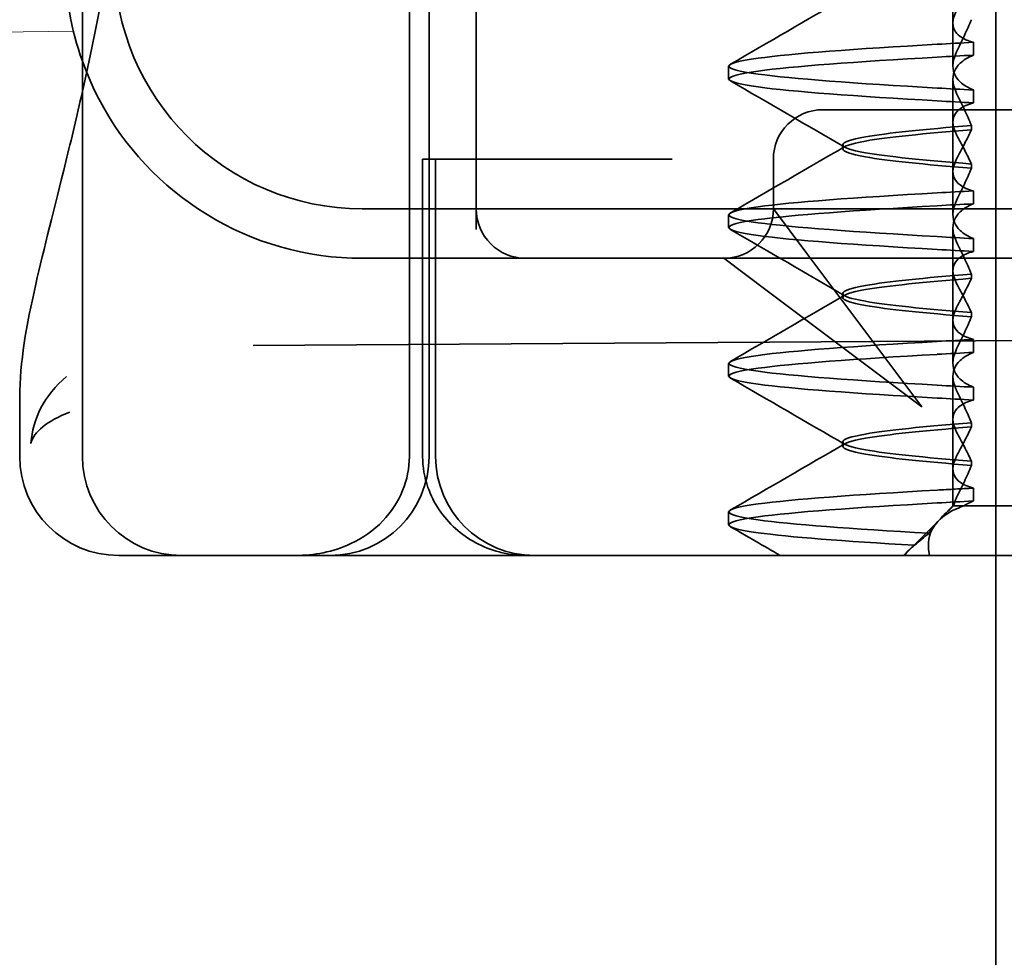
# Model space of a CAD drawing. Units: millimetres. Extents: x 9950 to 14137, y -6308 to -5573.
# Drawn here: x 14022 to 14032, y -5623 to -5614 of the extents above; entities that cross this region are included whole.
import ezdxf

# ---------------------------------------------------------------- set-up
doc = ezdxf.new("R2010")
doc.units = ezdxf.units.MM
doc.header["$LTSCALE"] = 4
for name, color, linetype, lineweight in [('Kóta (ISO)', 3, 'Continuous', 25), ('Obrys', 7, 'Continuous', 18), ('Viditelná (ISO)', 7, 'Continuous', 35)]:
    doc.layers.add(name, color=color, linetype=linetype, lineweight=lineweight)
doc.layers.add('Šrafy (ISO)', color=6, linetype='Continuous', lineweight=9, true_color=0xff00ff)
doc.styles.add('Text poznámky (ISO)', font='tahoma.ttf')
doc.dimstyles.new('Výchozí (ISO)', dxfattribs={"dimscale": 2.5, "dimtxt": 3.5, "dimasz": 2.5, "dimexe": 1, "dimexo": 0, "dimgap": 0.762, "dimtad": 1, "dimrnd": 1e-08, "dimtxsty": 'Text poznámky (ISO)', "dimcen": 0.09, "dimdle": 10, "dimclrd": 256, "dimclre": 256, "dimclrt": 256, "dimazin": 2, "dimtfac": 1.001486, "dimtmove": 0, "dimatfit": 3, "dimfxl": 1, "dimtolj": 1, "dimlwd": -1, "dimlwe": -1, "dimarcsym": 0})

# ---------------------------------------------------------------- blocks, each defined once
blk = doc.blocks.new('A$C1D3B641F')
at = {"layer": 'Viditelná (ISO)'}
for p, q in [((5.7766, 72.0436), (5.7766, 88.0436)), ((9.0775, 72.0436), (9.0775, 88.0436)), ((9.2766, 72.0436), (9.2766, 88.0436)), ((15, 67), (15, 82)), ((14.565, 76.4187), (14.565, 77.351)), ((9.7523, 77.0436), (9.7523, 74.3344)), ((14.565, 76.4187), (14.565, 75.9862)), ((14.7734, 76.0944), (14.7734, 76.2241)), ((12.301, 75.8537), (12.301, 75.9835)), ((14.565, 74.9187), (14.565, 75.851)), ((14.7734, 75.7428), (14.7734, 75.6131)), ((14.2523, 75.5436), (13.2523, 75.5436)), ((14.2523, 75.5436), (24.9497, 75.5436)), ((14.7527, 75.3415), (14.7527, 75.3845)), ((13.451, 75.1474), (13.451, 75.1898)), ((9.2108, 75.0436), (9.2373, 75.0436)), ((9.2108, 72.0436), (9.2108, 75.0436)), ((9.4419, 75.0436), (9.2373, 75.0436)), ((9.342, 72.0436), (9.342, 75.0436)), ((9.4419, 75.0436), (11.2648, 75.0436)), ((11.7294, 75.0436), (11.2648, 75.0436)), ((12.7523, 74.5436), (12.7523, 75.0436)), ((14.7527, 74.9957), (14.7527, 74.9527)), ((14.565, 74.9187), (14.565, 74.4862)), ((14.7734, 74.5944), (14.7734, 74.7241)), ((8.601, 74.5436), (30.601, 74.5436)), ((12.301, 74.3537), (12.301, 74.4835)), ((13.0796, 74.1071), (12.7523, 74.5436)), ((14.565, 73.4187), (14.565, 74.351)), ((14.7734, 74.2428), (14.7734, 74.1131)), ((14.2523, 72.5436), (13.0796, 74.1071)), ((8.601, 74.0436), (10.2523, 74.0436)), ((10.2523, 74.0436), (10.3897, 74.0436)), ((10.3897, 74.0436), (12.2523, 74.0436)), ((12.2523, 74.0436), (14.2523, 74.0436)), ((12.2523, 74.0436), (12.6887, 73.7163)), ((14.2523, 74.0436), (24.9497, 74.0436)), ((14.7527, 73.8415), (14.7527, 73.8845)), ((12.6887, 73.7163), (14.2523, 72.5436)), ((13.451, 73.6474), (13.451, 73.6898)), ((14.7527, 73.4957), (14.7527, 73.4527)), ((14.565, 73.4187), (14.565, 72.9862)), ((7.5, 73.162), (32.5, 73.3277)), ((14.7734, 73.0944), (14.7734, 73.2241)), ((12.301, 72.8537), (12.301, 72.9835)), ((14.565, 71.9187), (14.565, 72.851)), ((14.7734, 72.7428), (14.7734, 72.6131)), ((5.1435, 72.0436), (5.1435, 72.6375)), ((14.7527, 72.3415), (14.7527, 72.3845)), ((13.451, 72.1474), (13.451, 72.1898)), ((14.7527, 71.9957), (14.7527, 71.9527)), ((14.565, 71.9187), (14.565, 71.5436)), ((14.7734, 71.5944), (14.7734, 71.7241)), ((12.301, 71.3537), (12.301, 71.4835)), ((14.565, 71.5436), (14.4803, 71.4589)), ((14.5716, 71.5436), (14.565, 71.5436)), ((14.676, 71.5436), (14.5716, 71.5436)), ((15.525, 71.5436), (14.676, 71.5436)), ((14.07, 71.0436), (14.4238, 71.3986)), ((14.1213, 71.0998), (14.065, 71.0436)), ((6.2521, 71.0436), (6.1435, 71.0436)), ((6.2521, 71.0436), (6.7766, 71.0436)), ((6.82, 71.0436), (6.7766, 71.0436)), ((8.9298, 71.0436), (6.82, 71.0436)), ((9.7766, 71.0436), (8.9298, 71.0436)), ((9.7766, 71.0436), (28.0017, 71.0436)), ((15, 52), (15, 67))]:
    blk.add_line(p, q, dxfattribs=at)
for centre, radius, start, end in [((8.601, 77.0436), 3, 180, 199.70224), ((8.601, 77.0436), 2.5, 180, 270), ((8.601, 77.0436), 3, 199.70224, 261.98153), ((13.2523, 75.0436), 0.5, 90, 180), ((10.2523, 74.5436), 0.5, 180, 270), ((12.2523, 74.5436), 0.5, 270, 0), ((6.1435, 72.0436), 1, 180, 270), ((6.7766, 72.0436), 1, 180, 270), ((8.2766, 72.0436), 1, 270, 0), ((10.342, 72.0436), 1, 180, 270)]:
    blk.add_arc(centre, radius, start, end, dxfattribs=at)
for centre, major_axis, ratio, start_param, end_param in [((17.6071, 76.2141), (-5.3071, -0.1967), 0.025592, 5.274694, 5.358504), ((17.6071, 76.0844), (-5.3071, -0.1967), 0.025591, 5.274694, 5.358504), ((17.6071, 75.7528), (-5.3071, 0.1967), 0.025591, 0.924682, 1.008492), ((17.6071, 75.6231), (-5.3071, 0.1967), 0.025591, 0.924682, 1.008492), ((17.6071, 74.7141), (-5.3071, -0.1967), 0.025591, 5.274694, 5.358504), ((17.6071, 74.5844), (-5.3071, -0.1967), 0.025591, 5.274694, 5.358504), ((17.6071, 74.2528), (-5.3071, 0.1967), 0.025591, 0.924682, 1.008492), ((17.6071, 74.1231), (-5.3071, 0.1967), 0.025591, 0.924682, 1.008492), ((17.6071, 73.2141), (-5.3071, -0.1967), 0.02559, 5.274694, 5.358504), ((17.6071, 73.0844), (-5.3071, -0.1967), 0.02559, 5.274694, 5.358504), ((17.6071, 72.7528), (-5.3071, 0.1967), 0.02559, 0.924682, 1.008492), ((17.6071, 72.6231), (-5.3071, 0.1967), 0.02559, 0.924682, 1.008492), ((17.6071, 71.5844), (-5.3071, -0.1967), 0.02559, 5.274693, 5.358504)]:
    blk.add_ellipse(centre, major_axis=major_axis, ratio=ratio, start_param=start_param, end_param=end_param, dxfattribs=at)
for points in [[(5.7766, 75.7272), (5.8497, 76.053), (5.9225, 76.4048), (5.989, 76.7803)], [(12.3202, 76.0031), (12.7049, 76.2259), (13.0896, 76.4489), (13.4741, 76.6721)], [(13.4741, 75.1651), (13.0896, 75.3883), (12.7049, 75.6113), (12.3202, 75.8341)], [(12.3202, 74.503), (12.7049, 74.7259), (13.0896, 74.9489), (13.4741, 75.1721)], [(13.4741, 73.6651), (13.0896, 73.8883), (12.7049, 74.1113), (12.3202, 74.3342)], [(8.1825, 74.0729), (8.3218, 74.0533), (8.4625, 74.0436), (8.601, 74.0436)], [(12.3202, 73.003), (12.7049, 73.2259), (13.0896, 73.4489), (13.4741, 73.6721)], [(13.4741, 72.1651), (13.0896, 72.3883), (12.7049, 72.6113), (12.3202, 72.8342)], [(5.1445, 72.6392), (5.1445, 72.6386), (5.1445, 72.6381), (5.1445, 72.6375)], [(12.3202, 71.503), (12.7049, 71.7259), (13.0896, 71.9489), (13.4741, 72.172)], [(12.8217, 71.0436), (12.6545, 71.1405), (12.4874, 71.2373), (12.3202, 71.3342)], [(14.3229, 71.2674), (14.273, 71.2292), (14.2254, 71.1883), (14.1788, 71.1464)]]:
    blk.add_open_spline(points, degree=3, dxfattribs=at)
for points, knots in [([(14.7734, 76.2241), (14.7165, 76.2387), (14.6708, 76.2589), (14.6115, 76.303), (14.5929, 76.3246), (14.5663, 76.3781), (14.5619, 76.411), (14.5717, 76.4783), (14.5837, 76.512), (14.6026, 76.5472)], [-0.09938123, -0.09938123, -0.09938123, -0.09938123, -0.07103833, -0.07103833, -0.04973381, -0.04973381, -0.02344894, -0.02344894, -0.00007218, -0.00007218, -0.00007218, -0.00007218]), ([(14.7528, 76.4524), (14.7299, 76.3994), (14.7059, 76.3458), (14.6559, 76.2379), (14.6298, 76.1834), (14.6026, 76.1288)], [0.00007372, 0.00007372, 0.00007372, 0.00007372, 0.03418471, 0.03418471, 0.0683353, 0.0683353, 0.0683353, 0.0683353]), ([(14.4077, 75.7629), (13.5785, 75.8096), (12.9397, 75.8564), (12.5975, 75.9032), (12.2065, 75.9567), (12.2065, 76.0102), (12.5974, 76.0637), (12.9395, 76.1105), (13.5784, 76.1573), (14.4077, 76.2041)], [44.628939, 44.628939, 44.628939, 44.628939, 45.217017, 45.217017, 45.217017, 45.889085, 45.889085, 45.889085, 46.477248, 46.477248, 46.477248, 46.477248]), ([(14.4077, 75.6331), (13.5784, 75.6799), (12.9395, 75.7267), (12.5974, 75.7735), (12.2065, 75.827), (12.2065, 75.8805), (12.5975, 75.934), (12.9397, 75.9807), (13.5785, 76.0275), (14.4077, 76.0743)], [44.628939, 44.628939, 44.628939, 44.628939, 45.217103, 45.217103, 45.217103, 45.889172, 45.889172, 45.889172, 46.477248, 46.477248, 46.477248, 46.477248]), ([(14.6026, 76.1288), (14.5837, 76.0906), (14.5717, 76.0535), (14.5619, 75.9778), (14.5663, 75.9398), (14.5928, 75.876), (14.6114, 75.8494), (14.6707, 75.793), (14.7163, 75.7653), (14.7734, 75.7428)], [-0.1012397, -0.1012397, -0.1012397, -0.1012397, -0.0774543, -0.0774543, -0.0506286, -0.0506286, -0.0288589, -0.0288589, 0, 0, 0, 0]), ([(14.6026, 75.7084), (14.5837, 75.7466), (14.5717, 75.7837), (14.5619, 75.8594), (14.5663, 75.8974), (14.5928, 75.9612), (14.6114, 75.9878), (14.6707, 76.0442), (14.7163, 76.0719), (14.7734, 76.0944)], [-0.1012397, -0.1012397, -0.1012397, -0.1012397, -0.0774528, -0.0774528, -0.0506252, -0.0506252, -0.0288568, -0.0288568, 0, 0, 0, 0]), ([(5.1445, 72.6392), (5.1445, 72.9961), (5.2098, 73.3602), (5.3875, 74.1408), (5.4936, 74.5458), (5.6642, 75.2413), (5.7205, 75.4766), (5.7766, 75.7272)], [0, 0, 0, 0, 0.2653722, 0.2653722, 0.4918529, 0.4918529, 0.5958755, 0.5958755, 0.5958755, 0.5958755]), ([(14.7528, 75.3848), (14.7299, 75.4378), (14.7059, 75.4914), (14.6559, 75.5994), (14.6298, 75.6538), (14.6026, 75.7084)], [0.00007374, 0.00007374, 0.00007374, 0.00007374, 0.03418662, 0.03418662, 0.06833534, 0.06833534, 0.06833534, 0.06833534]), ([(14.7734, 75.6131), (14.7165, 75.5985), (14.6708, 75.5783), (14.6114, 75.5342), (14.5928, 75.5125), (14.5663, 75.459), (14.5619, 75.4261), (14.5717, 75.3588), (14.5838, 75.3252), (14.6026, 75.29)], [-0.09938126, -0.09938126, -0.09938126, -0.09938126, -0.07101869, -0.07101869, -0.04970146, -0.04970146, -0.02343506, -0.02343506, -0.0000722, -0.0000722, -0.0000722, -0.0000722]), ([(14.7526, 75.3842), (14.2712, 75.3461), (13.9011, 75.3081), (13.6832, 75.27), (13.377, 75.2165), (13.377, 75.163), (13.6831, 75.1096), (13.9009, 75.0715), (14.2711, 75.0334), (14.7526, 74.9954)], [-1.738513, -1.738513, -1.738513, -1.738513, -1.260238, -1.260238, -1.260238, -0.588169, -0.588169, -0.588169, -0.109806, -0.109806, -0.109806, -0.109806]), ([(14.7526, 74.953), (14.2712, 74.9911), (13.9011, 75.0291), (13.6832, 75.0672), (13.377, 75.1207), (13.377, 75.1742), (13.6831, 75.2276), (13.9009, 75.2657), (14.2711, 75.3038), (14.7526, 75.3418)], [0.109806, 0.109806, 0.109806, 0.109806, 0.588081, 0.588081, 0.588081, 1.26015, 1.26015, 1.26015, 1.738513, 1.738513, 1.738513, 1.738513]), ([(14.6026, 75.0472), (14.6297, 75.0976), (14.6557, 75.1474), (14.7058, 75.2455), (14.7298, 75.2938), (14.7528, 75.3412)], [0.00002454, 0.00002454, 0.00002454, 0.00002454, 0.03349898, 0.03349898, 0.06693577, 0.06693577, 0.06693577, 0.06693577]), ([(14.6026, 75.29), (14.6297, 75.2396), (14.6558, 75.1896), (14.7059, 75.0916), (14.7298, 75.0433), (14.7528, 74.996)], [0.00002448, 0.00002448, 0.00002448, 0.00002448, 0.03354794, 0.03354794, 0.06693561, 0.06693561, 0.06693561, 0.06693561]), ([(14.7734, 74.7241), (14.7165, 74.7387), (14.6708, 74.7589), (14.6115, 74.803), (14.5929, 74.8246), (14.5663, 74.8781), (14.5619, 74.911), (14.5717, 74.9783), (14.5837, 75.012), (14.6026, 75.0472)], [-0.09938139, -0.09938139, -0.09938139, -0.09938139, -0.07103297, -0.07103297, -0.04972484, -0.04972484, -0.02344508, -0.02344508, -0.0000724, -0.0000724, -0.0000724, -0.0000724]), ([(14.7528, 74.9524), (14.7299, 74.8994), (14.7059, 74.8458), (14.6559, 74.7378), (14.6298, 74.6834), (14.6026, 74.6288)], [0.00007395, 0.00007395, 0.00007395, 0.00007395, 0.034185, 0.034185, 0.06833567, 0.06833567, 0.06833567, 0.06833567]), ([(14.4077, 74.2629), (13.5785, 74.3096), (12.9397, 74.3564), (12.5975, 74.4032), (12.2065, 74.4567), (12.2065, 74.5102), (12.5974, 74.5637), (12.9395, 74.6105), (13.5784, 74.6573), (14.4077, 74.7041)], [38.345753, 38.345753, 38.345753, 38.345753, 38.933829, 38.933829, 38.933829, 39.605899, 39.605899, 39.605899, 40.194063, 40.194063, 40.194063, 40.194063]), ([(14.4077, 74.1331), (13.5784, 74.1799), (12.9395, 74.2267), (12.5974, 74.2735), (12.2065, 74.327), (12.2065, 74.3805), (12.5975, 74.434), (12.9397, 74.4807), (13.5785, 74.5275), (14.4077, 74.5743)], [38.345753, 38.345753, 38.345753, 38.345753, 38.933916, 38.933916, 38.933916, 39.605983, 39.605983, 39.605983, 40.194063, 40.194063, 40.194063, 40.194063]), ([(14.6026, 74.6288), (14.5837, 74.5906), (14.5717, 74.5535), (14.5619, 74.4778), (14.5663, 74.4398), (14.5928, 74.376), (14.6114, 74.3494), (14.6707, 74.293), (14.7163, 74.2653), (14.7734, 74.2428)], [-0.1012396, -0.1012396, -0.1012396, -0.1012396, -0.0774544, -0.0774544, -0.0506285, -0.0506285, -0.0288588, -0.0288588, 0, 0, 0, 0]), ([(14.6026, 74.2084), (14.5837, 74.2466), (14.5717, 74.2837), (14.5619, 74.3594), (14.5663, 74.3974), (14.5928, 74.4612), (14.6114, 74.4878), (14.6707, 74.5442), (14.7163, 74.5719), (14.7734, 74.5944)], [-0.1012395, -0.1012395, -0.1012395, -0.1012395, -0.0774537, -0.0774537, -0.050627, -0.050627, -0.0288579, -0.0288579, 0, 0, 0, 0]), ([(14.7528, 73.8848), (14.7299, 73.9378), (14.7059, 73.9914), (14.6559, 74.0994), (14.6298, 74.1538), (14.6026, 74.2084)], [0.00007397, 0.00007397, 0.00007397, 0.00007397, 0.03418691, 0.03418691, 0.0683357, 0.0683357, 0.0683357, 0.0683357]), ([(14.7734, 74.1131), (14.7165, 74.0985), (14.6708, 74.0783), (14.6115, 74.0342), (14.5929, 74.0126), (14.5663, 73.9591), (14.5619, 73.9262), (14.5717, 73.8589), (14.5837, 73.8252), (14.6026, 73.79)], [-0.0993814, -0.0993814, -0.0993814, -0.0993814, -0.07103643, -0.07103643, -0.04973056, -0.04973056, -0.02344753, -0.02344753, -0.0000724, -0.0000724, -0.0000724, -0.0000724]), ([(14.7526, 73.8842), (14.2712, 73.8461), (13.9011, 73.8081), (13.6832, 73.77), (13.377, 73.7165), (13.377, 73.663), (13.6831, 73.6096), (13.9009, 73.5715), (14.2711, 73.5334), (14.7526, 73.4954)], [-1.738513, -1.738513, -1.738513, -1.738513, -1.260235, -1.260235, -1.260235, -0.588167, -0.588167, -0.588167, -0.109806, -0.109806, -0.109806, -0.109806]), ([(14.7526, 73.453), (14.2712, 73.4911), (13.9011, 73.5291), (13.6832, 73.5672), (13.377, 73.6207), (13.377, 73.6742), (13.6831, 73.7276), (13.9009, 73.7657), (14.2711, 73.8038), (14.7526, 73.8418)], [0.109806, 0.109806, 0.109806, 0.109806, 0.588072, 0.588072, 0.588072, 1.260146, 1.260146, 1.260146, 1.738513, 1.738513, 1.738513, 1.738513]), ([(14.6026, 73.5472), (14.6297, 73.5976), (14.6557, 73.6474), (14.7058, 73.7455), (14.7298, 73.7938), (14.7528, 73.8412)], [0.0000246, 0.0000246, 0.0000246, 0.0000246, 0.0334991, 0.0334991, 0.06693594, 0.06693594, 0.06693594, 0.06693594]), ([(14.6026, 73.79), (14.6297, 73.7396), (14.6558, 73.6896), (14.7059, 73.5915), (14.7299, 73.5433), (14.7528, 73.496)], [0.00002454, 0.00002454, 0.00002454, 0.00002454, 0.03355274, 0.03355274, 0.06693581, 0.06693581, 0.06693581, 0.06693581]), ([(14.7734, 73.2241), (14.7165, 73.2387), (14.6708, 73.2589), (14.6114, 73.303), (14.5928, 73.3247), (14.5663, 73.3782), (14.5619, 73.4111), (14.5717, 73.4783), (14.5838, 73.512), (14.6026, 73.5472)], [-0.09938155, -0.09938155, -0.09938155, -0.09938155, -0.07102309, -0.07102309, -0.04970844, -0.04970844, -0.02343803, -0.02343803, -0.00007258, -0.00007258, -0.00007258, -0.00007258]), ([(14.7528, 73.4524), (14.7299, 73.3994), (14.7059, 73.3458), (14.6559, 73.2378), (14.6298, 73.1834), (14.6026, 73.1287)], [0.00007417, 0.00007417, 0.00007417, 0.00007417, 0.03418527, 0.03418527, 0.06833601, 0.06833601, 0.06833601, 0.06833601]), ([(14.4077, 72.7629), (13.5786, 72.8096), (12.9397, 72.8564), (12.5976, 72.9032), (12.2065, 72.9567), (12.2065, 73.0102), (12.5974, 73.0637), (12.9395, 73.1105), (13.5784, 73.1573), (14.4077, 73.2041)], [32.062568, 32.062568, 32.062568, 32.062568, 32.650635, 32.650635, 32.650635, 33.322709, 33.322709, 33.322709, 33.910878, 33.910878, 33.910878, 33.910878]), ([(14.4077, 72.6331), (13.5784, 72.6799), (12.9395, 72.7267), (12.5974, 72.7735), (12.2065, 72.827), (12.2065, 72.8805), (12.5975, 72.934), (12.9397, 72.9807), (13.5785, 73.0275), (14.4077, 73.0743)], [32.062568, 32.062568, 32.062568, 32.062568, 32.650731, 32.650731, 32.650731, 33.3228, 33.3228, 33.3228, 33.910878, 33.910878, 33.910878, 33.910878]), ([(14.6026, 73.1287), (14.5837, 73.0906), (14.5717, 73.0535), (14.5619, 72.9778), (14.5663, 72.9398), (14.5928, 72.876), (14.6114, 72.8494), (14.6707, 72.793), (14.7163, 72.7653), (14.7734, 72.7428)], [-0.10124, -0.10124, -0.10124, -0.10124, -0.0774542, -0.0774542, -0.0506274, -0.0506274, -0.0288581, -0.0288581, -0.0000004, -0.0000004, -0.0000004, -0.0000004]), ([(14.6026, 72.7084), (14.5837, 72.7466), (14.5717, 72.7837), (14.5619, 72.8594), (14.5663, 72.8974), (14.5928, 72.9612), (14.6114, 72.9878), (14.6707, 73.0442), (14.7163, 73.0719), (14.7734, 73.0944)], [-0.1012396, -0.1012396, -0.1012396, -0.1012396, -0.0774541, -0.0774541, -0.0506276, -0.0506276, -0.0288582, -0.0288582, 0, 0, 0, 0]), ([(5.6151, 72.8493), (5.3908, 72.6627), (5.274, 72.4167), (5.2574, 72.178), (5.2574, 72.1769), (5.2573, 72.1757)], [-0.05126221, -0.05126221, -0.05126221, -0.05126221, 0, 0, 0.00024912, 0.00024912, 0.00024912, 0.00024912]), ([(14.7528, 72.3848), (14.7299, 72.4378), (14.7059, 72.4914), (14.6559, 72.5994), (14.6298, 72.6538), (14.6026, 72.7084)], [0.00007418, 0.00007418, 0.00007418, 0.00007418, 0.03418717, 0.03418717, 0.06833602, 0.06833602, 0.06833602, 0.06833602]), ([(14.7734, 72.6131), (14.7165, 72.5985), (14.6708, 72.5783), (14.6114, 72.5342), (14.5929, 72.5125), (14.5663, 72.459), (14.5619, 72.4261), (14.5717, 72.3589), (14.5838, 72.3252), (14.6026, 72.29)], [-0.09938155, -0.09938155, -0.09938155, -0.09938155, -0.0710236, -0.0710236, -0.0497093, -0.0497093, -0.0234384, -0.0234384, -0.00007259, -0.00007259, -0.00007259, -0.00007259]), ([(5.2573, 72.1757), (5.2574, 72.1763), (5.2575, 72.1768), (5.2851, 72.2877), (5.4145, 72.4024), (5.6489, 72.4896)], [-0.00024912, -0.00024912, -0.00024912, -0.00024912, 0, 0, 0.05126221, 0.05126221, 0.05126221, 0.05126221]), ([(14.7526, 72.3842), (14.2712, 72.3461), (13.9011, 72.3081), (13.6832, 72.27), (13.377, 72.2165), (13.377, 72.163), (13.6831, 72.1096), (13.9009, 72.0715), (14.2711, 72.0334), (14.7526, 71.9954)], [-1.738513, -1.738513, -1.738513, -1.738513, -1.260237, -1.260237, -1.260237, -0.588168, -0.588168, -0.588168, -0.109806, -0.109806, -0.109806, -0.109806]), ([(14.7526, 71.953), (14.2712, 71.9911), (13.9011, 72.0291), (13.6832, 72.0672), (13.377, 72.1207), (13.377, 72.1742), (13.6831, 72.2276), (13.9009, 72.2657), (14.2711, 72.3038), (14.7526, 72.3418)], [0.109806, 0.109806, 0.109806, 0.109806, 0.588071, 0.588071, 0.588071, 1.260145, 1.260145, 1.260145, 1.738513, 1.738513, 1.738513, 1.738513]), ([(14.6026, 72.0472), (14.6297, 72.0976), (14.6557, 72.1474), (14.7058, 72.2455), (14.7298, 72.2938), (14.7528, 72.3412)], [0.00002466, 0.00002466, 0.00002466, 0.00002466, 0.03349921, 0.03349921, 0.06693609, 0.06693609, 0.06693609, 0.06693609]), ([(14.6026, 72.29), (14.6297, 72.2396), (14.6558, 72.1896), (14.7059, 72.0915), (14.7299, 72.0433), (14.7528, 71.996)], [0.00002461, 0.00002461, 0.00002461, 0.00002461, 0.03355497, 0.03355497, 0.06693598, 0.06693598, 0.06693598, 0.06693598]), ([(9.0775, 72.0436), (9.0775, 71.9253), (9.0544, 71.8087), (8.9634, 71.5853), (8.8952, 71.4821), (8.7175, 71.2969), (8.6072, 71.22), (8.3975, 71.1215), (8.3039, 71.0913), (8.1155, 71.0526), (8.0216, 71.0439), (7.9278, 71.0436), (7.9264, 71.0436), (7.9249, 71.0436)], [0.171809, 0.171809, 0.171809, 0.171809, 0.207417, 0.207417, 0.2444163, 0.2444163, 0.2846953, 0.2846953, 0.3144867, 0.3144867, 0.3436181, 0.3436181, 0.3440765, 0.3440765, 0.3440765, 0.3440765]), ([(10.2565, 71.0436), (10.2101, 71.0436), (10.1635, 71.0467), (10.0722, 71.0588), (10.0272, 71.0677), (9.902, 71.1009), (9.823, 71.132), (9.6753, 71.2112), (9.6055, 71.2598), (9.4804, 71.3717), (9.4244, 71.436), (9.3312, 71.5758), (9.2931, 71.6521), (9.2304, 71.831), (9.211, 71.9379), (9.211, 72.0436)], [0, 0, 0, 0, 0.0139635, 0.0139635, 0.0276943, 0.0276943, 0.0528587, 0.0528587, 0.078032, 0.078032, 0.1032283, 0.1032283, 0.1284184, 0.1284184, 0.1601185, 0.1601185, 0.1601185, 0.1601185]), ([(14.7734, 71.7241), (14.7165, 71.7387), (14.6708, 71.7589), (14.6114, 71.803), (14.5928, 71.8247), (14.5663, 71.8782), (14.5619, 71.9111), (14.5717, 71.9783), (14.5838, 72.012), (14.6026, 72.0472)], [-0.09938167, -0.09938167, -0.09938167, -0.09938167, -0.07102224, -0.07102224, -0.0497066, -0.0497066, -0.02343729, -0.02343729, -0.00007275, -0.00007275, -0.00007275, -0.00007275]), ([(14.7528, 71.9524), (14.7299, 71.8994), (14.7059, 71.8458), (14.6559, 71.7378), (14.6298, 71.6834), (14.6026, 71.6287)], [0.00007436, 0.00007436, 0.00007436, 0.00007436, 0.0341855, 0.0341855, 0.0683363, 0.0683363, 0.0683363, 0.0683363]), ([(14.3228, 71.2677), (13.5345, 71.3129), (12.9279, 71.3581), (12.5975, 71.4032), (12.2065, 71.4567), (12.2065, 71.5102), (12.5974, 71.5637), (12.9395, 71.6105), (13.5784, 71.6573), (14.4077, 71.7041)], [25.799605, 25.799605, 25.799605, 25.799605, 26.367449, 26.367449, 26.367449, 27.039523, 27.039523, 27.039523, 27.627692, 27.627692, 27.627692, 27.627692]), ([(14.7734, 71.7241), (14.7108, 71.7208), (14.6489, 71.7174), (14.527, 71.7106), (14.4669, 71.7072), (14.4077, 71.7038)], [-0.04454093, -0.04454093, -0.04454093, -0.04454093, -0.02228538, -0.02228538, -0.00002716, -0.00002716, -0.00002716, -0.00002716]), ([(14.1787, 71.1463), (13.4598, 71.1887), (12.9074, 71.2311), (12.5975, 71.2735), (12.2065, 71.327), (12.2065, 71.3805), (12.5975, 71.4339), (12.9396, 71.4807), (13.5785, 71.5275), (14.4077, 71.5743)], [25.834694, 25.834694, 25.834694, 25.834694, 26.367493, 26.367493, 26.367493, 27.039592, 27.039592, 27.039592, 27.627692, 27.627692, 27.627692, 27.627692]), ([(14.6026, 71.6287), (14.5954, 71.6142), (14.5892, 71.5999), (14.5789, 71.5714), (14.5747, 71.5574), (14.5716, 71.5435)], [-0.01820419, -0.01820419, -0.01820419, -0.01820419, -0.00913684, -0.00913684, -0.00004914, -0.00004914, -0.00004914, -0.00004914]), ([(14.676, 71.5436), (14.6898, 71.5532), (14.7049, 71.5622), (14.7374, 71.5792), (14.7548, 71.587), (14.7734, 71.5944)], [-0.01888346, -0.01888346, -0.01888346, -0.01888346, -0.00939704, -0.00939704, -0.000001, -0.000001, -0.000001, -0.000001]), ([(14.3295, 71.0446), (14.3276, 71.0525), (14.326, 71.0604), (14.3067, 71.1645), (14.3206, 71.2542), (14.4163, 71.4041), (14.4918, 71.4675), (14.6253, 71.5256), (14.6499, 71.535), (14.676, 71.5436)], [0, 0, 0, 0, 0.0055623, 0.0055623, 0.0740936, 0.0740936, 0.1354374, 0.1354374, 0.1481916, 0.1481916, 0.1481916, 0.1481916]), ([(14.5715, 71.5435), (14.5183, 71.4975), (14.4706, 71.451), (14.3873, 71.3587), (14.3517, 71.3126), (14.3228, 71.2673)], [-0.05536248, -0.05536248, -0.05536248, -0.05536248, -0.02766568, -0.02766568, -0.00003332, -0.00003332, -0.00003332, -0.00003332]), ([(14.1789, 71.1466), (14.1565, 71.1316), (14.137, 71.1157), (14.103, 71.0815), (14.0888, 71.0631), (14.0775, 71.0439)], [-0.03934425, -0.03934425, -0.03934425, -0.03934425, -0.01997726, -0.01997726, 0, 0, 0, 0])]:
    blk.add_open_spline(points, degree=3, knots=knots, dxfattribs=at)
blk = doc.blocks.new('*D6')
at = {"layer": 'Defpoints', "color": 0}
for p in [(12071.5656, -5572.6805), (14127.5717, -5572.6805), (12144.5656, -5652.5206)]:
    blk.add_point(p, dxfattribs=at)
at = {"layer": 'Kóta (ISO)'}
for p, q in [((12071.5656, -5572.6805), (14130.0717, -5572.6805)), ((14127.5717, -5646.2706), (14127.5717, -5578.9305)), ((12144.5656, -5652.5206), (14130.0717, -5652.5206))]:
    blk.add_line(p, q, dxfattribs=at)
for points in [[(14126.53, -5578.9305), (14128.6134, -5578.9305), (14127.5717, -5572.6805)], [(14126.53, -5646.2706), (14128.6134, -5646.2706), (14127.5717, -5652.5206)]]:
    blk.add_solid(points, dxfattribs=at)
at = {"layer": 'Kóta (ISO)', "insert": (14121.0919, -5612.6006), "char_height": 8.75, "attachment_point": 5, "rotation": 90, "style": 'Text poznámky (ISO)'}
blk.add_mtext('\\A1;80', dxfattribs=at)

msp = doc.modelspace()

# ---------------------------------------------------------------- linework, layer by layer
at = {"layer": 'Obrys'}
msp.add_line((14022.2514, -5614.0654), (12071.5656, -5639.8117), dxfattribs=at)

# ---------------------------------------------------------------- block references
at = {"layer": 'Šrafy (ISO)'}
msp.add_blockref('A$C1D3B641F', (14016.5656, -5690.4009), dxfattribs=at)

# ---------------------------------------------------------------- dimensions: what is measured, and where the dimension line sits
at = {"layer": 'Kóta (ISO)'}
dim = msp.add_linear_dim(base=(14127.5717, -5572.6805), p1=(12144.5656, -5652.5206), p2=(12071.5656, -5572.6805), angle=90, dimstyle='Výchozí (ISO)', override={"dimdec": 0, "dimtofl": 0, "dimatfit": 1}, dxfattribs=at)
dim.commit()
dim.dimension.update_dxf_attribs({"geometry": '*D6', "text_midpoint": (14127.5717, -5612.6006), "dimtype": 128})

doc.saveas('drawing.dxf')
